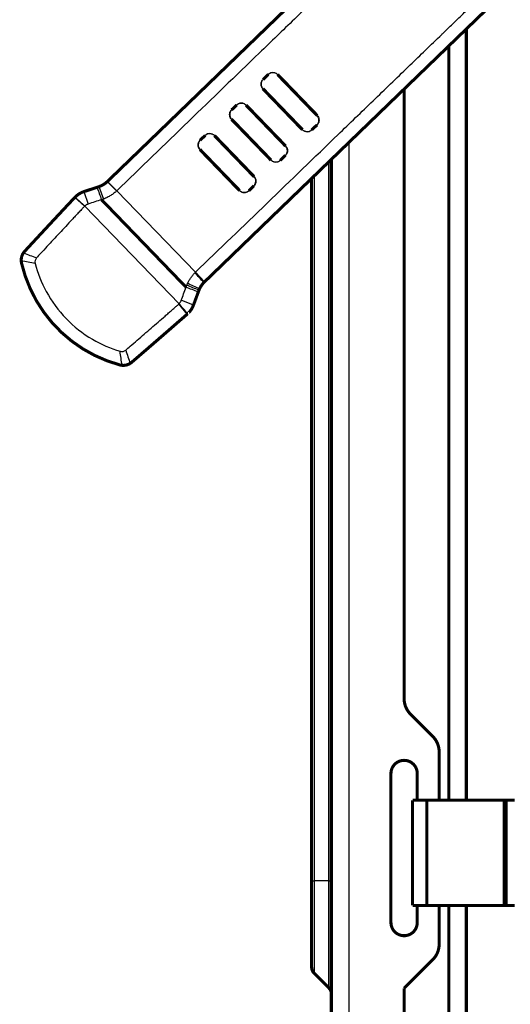
# Model space of a CAD drawing. Extents: x 300 to 1423, y 38 to 1104.
# Drawn here: x 372 to 483, y 226 to 450 of the extents above; entities that cross this region are included whole.
import ezdxf

# ---------------------------------------------------------------- set-up
doc = ezdxf.new("R2010")
doc.units = 0
doc.header["$MEASUREMENT"] = 0
doc.layers.add('3', color=7, linetype='CONTINUOUS')

msp = doc.modelspace()

# ---------------------------------------------------------------- linework, layer by layer
at = {"layer": '3', "color": 3, "linetype": 'CONTINUOUS'}
for p, q in [((446.64343, 422.37849), (446.64343, 205.92373)), ((442.05765, 253.92373), (442.05765, 417.95004)), ((391.51788, 413.43978), (393.65806, 411.33599)), ((391.53779, 413.45901), (393.68167, 411.35883)), ((438.72922, 414.73582), (438.72922, 253.92373)), ((386.17642, 411.15257), (387.17714, 408.32391)), ((389.61421, 412.28924), (390.62618, 409.46434)), ((393.68167, 411.35883), (411.64793, 392.75422)), ((384.09929, 409.82603), (386.32819, 407.81584)), ((386.38219, 407.86721), (407.90373, 385.58099)), ((413.67572, 390.54194), (411.64793, 392.75422)), ((411.17986, 385.26074), (408.3892, 386.36319)), ((409.78165, 383.23117), (407.85341, 385.53156)), ((438.14343, 253.92373), (438.72922, 253.92373)), ((438.72922, 253.92373), (438.72922, 232.83794)), ((442.05765, 253.92373), (438.72922, 253.92373)), ((442.05765, 253.92373), (442.64343, 253.92373)), ((442.05765, 229.50951), (442.05765, 253.92373))]:
    msp.add_line(p, q, dxfattribs=at)
at = {"layer": '3', "color": 40, "linetype": 'CONTINUOUS', "const_width": 0.7}
for points in [[(455.69621, 475.41612), (391.53779, 413.45901)], [(413.67572, 390.54194), (477.83051, 452.49549)], [(473.44343, 448.25894), (473.44343, 272.33324)], [(469.44343, 444.39619), (469.44343, 272.33331)], [(428.24929, 437.88449), (427.07767, 436.75306)], [(428.24929, 437.88449), (428.27454, 437.90887)], [(430.39866, 437.87487), (430.37341, 437.85048)], [(439.40397, 428.49906), (430.37341, 437.85048)], [(430.39866, 437.87487), (439.42922, 428.52345)], [(427.05253, 436.72879), (427.07767, 436.75306)], [(427.04244, 434.6338), (427.01731, 434.60953)], [(427.01731, 434.60953), (436.04787, 425.25811)], [(427.04244, 434.6338), (436.073, 425.28238)], [(459.24343, 295.49479), (459.24343, 434.54616)], [(421.04041, 430.92295), (419.89933, 429.82103)], [(421.04041, 430.92295), (421.06564, 430.94732)], [(423.18943, 430.91299), (423.1642, 430.88862)], [(423.1642, 430.88862), (432.19476, 421.53721)], [(423.18943, 430.91299), (432.21999, 421.56157)], [(419.8742, 429.79676), (419.89933, 429.82103)], [(419.86378, 427.70145), (419.83864, 427.67717)], [(419.83864, 427.67717), (428.8692, 418.32576)], [(428.89434, 418.35003), (419.86378, 427.70145)], [(439.38908, 426.39944), (439.36382, 426.37505)], [(439.40397, 428.49906), (439.42922, 428.52345)], [(436.04787, 425.25811), (436.073, 425.28238)], [(438.1922, 425.24363), (438.16707, 425.21936)], [(438.1922, 425.24363), (439.36382, 426.37505)], [(412.69366, 422.86259), (412.71878, 422.88685)], [(413.83377, 423.96358), (412.71878, 422.88685)], [(413.83377, 423.96358), (413.85897, 423.98792)], [(415.98243, 423.95327), (415.95722, 423.92893)], [(415.95722, 423.92893), (424.98778, 414.57751)], [(415.98243, 423.95327), (425.01299, 414.60185)], [(412.68289, 420.76695), (412.65777, 420.74269)], [(412.65777, 420.74269), (421.68833, 411.39127)], [(421.71345, 411.41553), (412.68289, 420.76695)], [(432.19476, 421.53721), (432.21999, 421.56157)], [(428.8692, 418.32576), (428.89434, 418.35003)], [(431.01387, 418.31159), (430.98873, 418.28732)], [(431.01387, 418.31159), (432.15494, 419.41352)], [(432.18018, 419.43788), (432.15494, 419.41352)], [(442.64343, 205.92373), (442.64343, 418.51573)], [(391.53779, 413.45901), (391.51788, 413.43978)], [(424.98778, 414.57751), (425.01299, 414.60185)], [(438.14343, 253.92373), (438.14343, 414.17013)], [(389.19668, 412.15118), (386.17642, 411.15257)], [(389.1967, 412.15119), (389.19668, 412.15118)], [(389.61424, 412.28931), (389.19671, 412.15119)], [(421.68833, 411.39127), (421.71345, 411.41553)], [(423.83332, 411.37741), (423.80819, 411.35315)], [(423.83332, 411.37741), (424.9483, 412.45414)], [(424.97351, 412.47849), (424.9483, 412.45414)], [(390.20227, 409.32442), (409.49087, 389.35049)], [(413.56563, 390.4334), (413.65206, 390.5191)], [(413.65206, 390.5191), (413.67572, 390.54194)], [(411.17987, 385.26071), (412.28345, 388.24478)], [(412.28345, 388.24478), (412.43582, 388.65677)], [(412.4358, 388.65671), (412.57102, 388.98549)], [(398.38756, 373.33959), (398.38756, 373.33959)], [(465.77897, 286.88819), (460.7079, 291.95926)], [(467.24343, 272.33331), (467.24343, 283.35266)], [(456.24343, 244.42373), (456.24343, 278.42373)], [(462.24343, 278.42373), (462.24343, 272.33331)], [(461.16935, 272.33331), (461.16935, 248.33331)], [(464.40612, 272.33331), (461.16935, 272.33331)], [(464.40612, 272.33331), (464.40612, 248.33331)], [(482.07541, 272.33331), (464.40612, 272.33331)], [(482.49193, 272.33331), (482.07541, 272.33331)], [(482.07541, 272.33331), (482.07541, 248.33331)], [(482.49193, 272.33331), (482.49193, 248.33331)], [(484.49162, 272.33331), (482.49193, 272.33331)], [(438.14343, 234.25215), (438.14343, 253.92373)], [(461.16935, 248.33331), (464.40612, 248.33331)], [(462.24343, 248.33331), (462.24343, 244.42373)], [(464.40612, 248.33331), (482.07541, 248.33331)], [(467.24343, 239.49479), (467.24343, 248.33331)], [(469.44343, 248.33331), (469.44343, 212.83331)], [(473.44343, 248.33331), (473.44343, 212.83331)], [(482.07541, 248.33331), (482.49193, 248.33331)], [(482.49193, 248.33331), (484.49162, 248.33331)], [(459.24343, 229.42373), (465.77897, 235.95926)], [(442.05765, 229.50951), (438.72922, 232.83794)], [(459.24343, 205.92373), (459.24343, 229.42373)]]:
    msp.add_lwpolyline(points, dxfattribs=at)
for points in [[(389.61421, 412.28924, 0.11215524), (391.51788, 413.43978)], [(386.1764, 411.15253, 0.12038778), (384.15562, 409.88502)], [(385.18951, 410.70141, 0.065823012), (384.15562, 409.88497)], [(386.17642, 411.15257, 0.054142947), (385.18951, 410.70141)], [(384.09929, 409.82603, 0.001967398), (372.67955, 397.55403)], [(384.15562, 409.88497, 0.004055854), (384.09929, 409.82603)], [(372.67955, 397.55403, 0.039524832), (372.38678, 397.18182)], [(372.38678, 397.18182, 0.16217665), (371.88842, 395.35223)], [(371.88842, 395.35223, 0.043342972), (371.96202, 394.83834)], [(371.96202, 394.83834, 0.27625352), (394.37948, 371.62435)], [(413.56198, 390.42974, 0.087797935), (412.57099, 388.98544)], [(413.56563, 390.4334, 0.088076579), (412.57102, 388.98549)], [(409.8434, 383.28622, 0.12033467), (411.17986, 385.26074)], [(397.11857, 372.24666, 0.001967338), (409.78165, 383.23117)], [(409.92208, 383.35907), (409.92208, 383.35907, 0.000000256), (409.92208, 383.35907, -0.00000006), (409.92208, 383.35907, 0.000000071), (409.92207, 383.35907, 0.99999991), (409.92207, 383.35907), (409.92207, 383.35907, 0.000000152), (409.92207, 383.35907), (409.92207, 383.35907, 0.99999991), (409.92207, 383.35907, 0.000000084), (409.92207, 383.35907, 0.000000205), (409.92207, 383.35907, 0.99999991), (409.92207, 383.35907, 0.000000054), (409.92207, 383.35907, -0.99999991), (409.92207, 383.35908), (409.92207, 383.35908, -0.000000065), (409.92207, 383.35908), (409.92206, 383.35908, 0.000000091), (409.92206, 383.35908, 0.000000126)], [(394.37948, 371.62435, 0.04334299), (394.8905, 371.53286)], [(394.8905, 371.53286, 0.16217652), (396.73636, 371.96706)], [(396.73636, 371.96706, 0.039525282), (397.11857, 372.24667)], [(459.24343, 295.49479, 0.19891237), (460.7079, 291.95926)], [(467.24343, 283.35266, 0.19891237), (465.77897, 286.88819)], [(462.24343, 278.42373, 1), (456.24343, 278.42373)], [(456.24343, 244.42373, 1), (462.24343, 244.42373)], [(465.77897, 235.95926, 0.19891237), (467.24343, 239.49479)], [(438.14343, 234.25215, 0.19891237), (438.72922, 232.83794)], [(442.64343, 228.0953, 0.19891237), (442.05765, 229.50951)]]:
    msp.add_lwpolyline(points, format="xyb", dxfattribs=at)
at = {"layer": '3', "color": 40, "linetype": 'CONTINUOUS'}
for points, knots in [([(457.99873, 473.49191), (457.94841, 473.43584), (457.8578, 473.33227), (457.6762, 473.15814), (457.46683, 472.95545), (457.2217, 472.71896), (456.89505, 472.4034), (456.48646, 472.0089), (455.8325, 471.37734), (455.0145, 470.58743), (453.70443, 469.3223), (452.06483, 467.73896), (449.43631, 465.20062), (446.14269, 462.02), (440.85236, 456.91117), (434.20797, 450.49475), (423.4962, 440.15047), (409.98469, 427.1025), (399.13616, 416.62618), (393.68171, 411.35883)], [2, 2, 2, 2, 2.0520333, 2.0977861, 2.1782805, 2.2587889, 2.3393112, 2.5003977, 2.6615402, 2.9839928, 3.306669, 3.9526919, 4.5996091, 5.8961257, 7.1962186, 9.8071283, 12.432333, 17.725569, 23.075219, 23.075219, 23.075219, 23.075219]), ([(411.64793, 392.75415), (417.1033, 398.0224), (427.95236, 408.4992), (441.46426, 421.54744), (452.17536, 431.89098), (457.65748, 437.18499), (460.46985, 439.90085), (460.62945, 440.05497), (461.79074, 441.17642), (464.18906, 443.49244), (466.58639, 445.80751), (467.82286, 447.00155), (467.90258, 447.07854), (468.63902, 447.78971), (470.0311, 449.13402), (471.67059, 450.71726), (472.98058, 451.9823), (473.79851, 452.77217), (474.45246, 453.40366), (474.86096, 453.79819), (475.18768, 454.11364), (475.43262, 454.3503), (475.64232, 454.5525), (475.82306, 454.72793), (475.93012, 454.81482), (475.98652, 454.86189)], [0, 0, 0, 0, 5.3505059, 10.643389, 13.26842, 15.879158, 16.036238, 16.036238, 16.036238, 17.179166, 18.397071, 18.397071, 18.397071, 18.475598, 19.122473, 19.768454, 20.091109, 20.41354, 20.574672, 20.735748, 20.816266, 20.896769, 20.977258, 21.022955, 21.075245, 21.075245, 21.075245, 21.075245]), ([(430.37336, 437.85046), (430.16387, 438.06747), (429.72429, 438.30936), (428.91102, 438.32217), (428.46572, 438.09349), (428.24936, 437.88448)], [0, 0, 0, 0, 0.0008668778, 0.0014861206, 0.0023529967, 0.0023529967, 0.0023529967, 0.0023529967]), ([(428.27455, 437.90881), (428.49097, 438.11787), (428.93627, 438.34655), (429.74954, 438.33375), (430.18912, 438.09186), (430.3987, 437.87493)], [0, 0, 0, 0, 0.0008668774, 0.001486121, 0.002353, 0.002353, 0.002353, 0.002353]), ([(427.01732, 434.60951), (426.80832, 434.82595), (426.58071, 435.27174), (426.5941, 436.08337), (426.83656, 436.52023), (427.0525, 436.72874)], [0, 0, 0, 0, 0.000864858, 0.0014829791, 0.0023478381, 0.0023478381, 0.0023478381, 0.0023478381]), ([(427.07769, 436.75306), (426.8617, 436.5445), (426.61924, 436.10764), (426.60585, 435.29601), (426.83345, 434.85022), (427.04251, 434.63384)], [0, 0, 0, 0, 0.0008648587, 0.0014829797, 0.0023478371, 0.0023478371, 0.0023478371, 0.0023478371]), ([(423.16426, 430.88863), (422.95476, 431.1055), (422.51548, 431.34752), (421.70232, 431.36054), (421.25687, 431.13199), (421.0404, 430.92295)], [0, 0, 0, 0, 0.0008664931, 0.0014855247, 0.0023520182, 0.0023520182, 0.0023520182, 0.0023520182]), ([(421.06559, 430.94727), (421.2821, 431.15635), (421.72755, 431.3849), (422.54071, 431.37189), (422.97999, 431.12987), (423.18945, 430.91296)], [0, 0, 0, 0, 0.0008664947, 0.0014855268, 0.002352021, 0.002352021, 0.002352021, 0.002352021]), ([(419.83862, 427.67722), (419.62968, 427.89356), (419.40205, 428.3393), (419.41558, 429.15109), (419.65814, 429.58811), (419.87423, 429.79674)], [0, 0, 0, 0, 0.0008647673, 0.0014828352, 0.0023476026, 0.0023476026, 0.0023476026, 0.0023476026]), ([(419.89928, 429.82106), (419.68327, 429.61238), (419.44071, 429.17536), (419.42719, 428.36357), (419.65481, 427.91784), (419.86381, 427.7014)], [0, 0, 0, 0, 0.0008647671, 0.001482835, 0.002347602, 0.002347602, 0.002347602, 0.002347602]), ([(439.36378, 426.37511), (439.58025, 426.58405), (439.82433, 427.0211), (439.83991, 427.83432), (439.61351, 428.28208), (439.40403, 428.49911)], [0, 0, 0, 0, 0.000866876, 0.001486119, 0.0023529967, 0.0023529967, 0.0023529967, 0.0023529967]), ([(439.42922, 428.52343), (439.63876, 428.30646), (439.86517, 427.85871), (439.84958, 427.04549), (439.6055, 426.60844), (439.38912, 426.39943)], [0, 0, 0, 0, 0.000866879, 0.0014861227, 0.002353, 0.002353, 0.002353, 0.002353]), ([(438.16707, 425.21936), (437.9511, 425.0108), (437.50604, 424.78373), (436.69444, 424.79867), (436.25686, 425.0417), (436.04784, 425.25816)], [0, 0, 0, 0, 0.000864859, 0.0014829801, 0.0023478381, 0.0023478381, 0.0023478381, 0.0023478381]), ([(436.07303, 425.28234), (436.28199, 425.06597), (436.71957, 424.82294), (437.53117, 424.808), (437.97623, 425.03507), (438.19226, 425.24369)], [0, 0, 0, 0, 0.0008648576, 0.0014829786, 0.0023478371, 0.0023478371, 0.0023478371, 0.0023478371]), ([(412.65774, 420.74276), (412.4488, 420.95908), (412.22111, 421.40475), (412.23482, 422.21671), (412.47751, 422.65385), (412.69365, 422.86256)], [0, 0, 0, 0, 0.0008647124, 0.0014827461, 0.0023474586, 0.0023474586, 0.0023474586, 0.0023474586]), ([(412.71884, 422.88688), (412.50263, 422.67811), (412.25994, 422.24097), (412.24623, 421.42901), (412.47393, 420.98334), (412.68293, 420.76693)], [0, 0, 0, 0, 0.0008647123, 0.001482746, 0.0023474583, 0.0023474583, 0.0023474583, 0.0023474583]), ([(415.95718, 423.92898), (415.74788, 424.1457), (415.30887, 424.38784), (414.49582, 424.40106), (414.05024, 424.17263), (413.83376, 423.96358)], [0, 0, 0, 0, 0.0008661464, 0.001484987, 0.0023511356, 0.0023511356, 0.0023511356, 0.0023511356]), ([(413.85895, 423.9879), (414.07545, 424.19697), (414.52103, 424.4254), (415.33408, 424.41219), (415.77309, 424.17005), (415.98237, 423.9533)], [0, 0, 0, 0, 0.0008661492, 0.0014849903, 0.0023511376, 0.0023511376, 0.0023511376, 0.0023511376]), ([(432.15497, 419.41357), (432.3714, 419.62255), (432.61536, 420.05975), (432.63073, 420.87287), (432.40419, 421.32033), (432.19478, 421.53714)], [0, 0, 0, 0, 0.0008664936, 0.0014855251, 0.0023520182, 0.0023520182, 0.0023520182, 0.0023520182]), ([(432.21997, 421.56161), (432.42942, 421.3447), (432.65596, 420.89723), (432.64059, 420.08412), (432.39663, 419.64691), (432.18016, 419.43789)], [0, 0, 0, 0, 0.0008664941, 0.0014855262, 0.002352021, 0.002352021, 0.002352021, 0.002352021]), ([(430.9888, 418.28736), (430.77267, 418.07867), (430.32745, 417.85151), (429.51569, 417.86632), (429.07817, 418.10937), (428.86914, 418.32573)], [0, 0, 0, 0, 0.0008647673, 0.0014828352, 0.0023476026, 0.0023476026, 0.0023476026, 0.0023476026]), ([(428.89433, 418.35005), (429.1033, 418.13364), (429.54082, 417.8906), (430.35259, 417.87578), (430.79781, 418.10294), (431.01385, 418.31154)], [0, 0, 0, 0, 0.0008647671, 0.001482835, 0.002347602, 0.002347602, 0.002347602, 0.002347602]), ([(424.94833, 412.45421), (425.16478, 412.66319), (425.40862, 413.10052), (425.42379, 413.91354), (425.19711, 414.36073), (424.98771, 414.57749)], [0, 0, 0, 0, 0.0008661484, 0.0014849891, 0.0023511356, 0.0023511356, 0.0023511356, 0.0023511356]), ([(425.01304, 414.60181), (425.22232, 414.38508), (425.449, 413.93788), (425.43383, 413.12486), (425.18999, 412.68754), (424.97352, 412.47853)], [0, 0, 0, 0, 0.0008661471, 0.0014849883, 0.0023511376, 0.0023511376, 0.0023511376, 0.0023511376]), ([(393.65811, 411.33596), (393.46247, 411.14738), (393.03886, 410.77553), (392.33041, 410.26397), (391.5209, 409.80797), (390.93361, 409.5663), (390.62622, 409.4643)], [2, 2, 2, 2, 2.2247538, 2.4705762, 2.7293037, 3, 3, 3, 3]), ([(423.80822, 411.35319), (423.59204, 411.14442), (423.14669, 410.91714), (422.33475, 410.93177), (421.89729, 411.17488), (421.68827, 411.39126)], [0, 0, 0, 0, 0.0008647124, 0.0014827461, 0.0023474586, 0.0023474586, 0.0023474586, 0.0023474586]), ([(421.71346, 411.41559), (421.92242, 411.19914), (422.35987, 410.95603), (423.17181, 410.9414), (423.61716, 411.16868), (423.83327, 411.37737)], [0, 0, 0, 0, 0.0008647123, 0.001482746, 0.0023474583, 0.0023474583, 0.0023474583, 0.0023474583]), ([(386.32812, 407.81588), (386.27572, 407.76259), (386.16302, 407.64012), (385.98865, 407.45547), (385.80914, 407.26345), (385.56933, 407.00788), (385.26986, 406.68812), (384.79068, 406.17655), (384.19202, 405.53678), (383.23462, 404.51271), (382.03884, 403.23166), (380.1276, 401.18002), (378.21941, 399.12539), (376.48171, 397.24864), (375.69728, 396.40001), (375.38887, 396.06604)], [2, 2, 2, 2, 2.0555584, 2.1173643, 2.1791701, 2.2409758, 2.3645867, 2.4881971, 2.7354167, 2.9826348, 3.4770673, 3.9714971, 4.9603564, 5.4547904, 5.7754117, 5.7754117, 5.7754117, 5.7754117]), ([(387.17708, 408.3239), (387.11062, 408.30184), (387.00701, 408.26227), (386.88858, 408.20988), (386.80418, 408.16841), (386.71906, 408.12267), (386.61835, 408.06054), (386.51984, 407.98993), (386.44128, 407.92439), (386.39683, 407.88147), (386.38212, 407.86713)], [2, 2, 2, 2, 2.2298393, 2.3443147, 2.4028166, 2.5223098, 2.6450102, 2.7707132, 2.8991622, 2.9627098, 2.9627098, 2.9627098, 2.9627098]), ([(375.06863, 394.78579), (375.64894, 392.55759), (377.44613, 388.005), (381.86992, 381.97515), (387.74171, 377.34361), (392.22881, 375.38862), (394.43541, 374.73088)], [2.5259056, 2.5259056, 2.5259056, 2.5259056, 4.1546083, 5.9626083, 7.7706084, 9.3993128, 9.3993128, 9.3993128, 9.3993128]), ([(409.84446, 390.23925), (409.88981, 390.34086), (409.98647, 390.54424), (410.20372, 390.95047), (410.45485, 391.34932), (410.73763, 391.73833), (410.96911, 392.02936), (411.17525, 392.26675), (411.35599, 392.46295), (411.45369, 392.56379), (411.50794, 392.61748)], [2, 2, 2, 2, 2.1143626, 2.2314199, 2.4734585, 2.5983622, 2.7257824, 2.8556717, 2.9215305, 3, 3, 3, 3]), ([(409.49092, 389.35047), (409.52821, 389.43921), (409.58689, 389.59749), (409.64508, 389.75595), (409.67001, 389.82201)], [2, 2, 2, 2, 2.5819322, 3, 3, 3, 3]), ([(409.67001, 389.82201), (409.70302, 389.90152), (409.76282, 390.03992), (409.81979, 390.17952), (409.84446, 390.23925)], [2, 2, 2, 2, 2.5712641, 3, 3, 3, 3]), ([(407.90375, 385.58095), (407.92934, 385.60614), (407.9809, 385.65646), (408.05135, 385.73987), (408.11794, 385.82865), (408.20181, 385.95699), (408.29595, 386.13412), (408.35981, 386.28404), (408.38918, 386.36317)], [2.0368053, 2.0368053, 2.0368053, 2.0368053, 2.1484346, 2.2607351, 2.3759618, 2.4939543, 2.7374526, 3, 3, 3, 3]), ([(395.72609, 375.00625), (396.07066, 375.3029), (396.94633, 376.0574), (398.88294, 377.72885), (401.00327, 379.56449), (403.12073, 381.40328), (404.44295, 382.55382), (405.49999, 383.47506), (406.16038, 384.05113), (406.68845, 384.51224), (407.01852, 384.80042), (407.28235, 385.0312), (407.48053, 385.20395), (407.67052, 385.37112), (407.79609, 385.47894), (407.85336, 385.53158)], [3.0099487, 3.0099487, 3.0099487, 3.0099487, 3.3306541, 3.8251724, 4.8142002, 5.3087143, 5.8032312, 6.0504914, 6.2977531, 6.4213846, 6.5450166, 6.6068328, 6.6686491, 6.7304656, 6.7853653, 6.7853653, 6.7853653, 6.7853653])]:
    msp.add_open_spline(points, degree=3, knots=knots, dxfattribs=at)
for points in [[(413.65206, 390.5191), (424.35711, 400.85684), (435.05631, 411.18893), (445.7413, 421.50732)], [(393.68171, 411.35883), (393.67379, 411.35123), (393.66594, 411.3436), (393.65811, 411.33596)], [(390.20232, 409.32445), (389.19615, 408.98849), (388.18624, 408.65744), (387.17708, 408.3239)], [(390.62622, 409.4643), (390.48316, 409.41687), (390.3427, 409.37068), (390.20232, 409.32445)], [(386.38212, 407.86713), (386.36423, 407.85002), (386.34592, 407.83323), (386.32812, 407.81588)], [(375.38887, 396.06604), (375.07238, 395.72353), (374.95117, 395.237), (375.06863, 394.78579)], [(411.50794, 392.61748), (411.54427, 392.65276), (411.58018, 392.68844), (411.61637, 392.72389)], [(411.61637, 392.72389), (411.62688, 392.734), (411.63743, 392.74408), (411.64793, 392.75415)], [(413.65206, 390.5191), (412.97377, 391.25378), (412.29489, 391.98899), (411.61637, 392.72389)], [(408.38918, 386.36317), (408.75619, 387.3563), (409.12273, 388.35369), (409.49092, 389.35047)], [(407.85336, 385.53158), (407.86839, 385.54607), (407.88566, 385.56393), (407.90375, 385.58095)], [(409.78163, 383.23124), (409.80238, 383.24935), (409.82296, 383.26769), (409.84345, 383.28626)], [(394.43541, 374.73088), (394.88223, 374.59776), (395.3727, 374.70193), (395.72609, 375.00625)]]:
    msp.add_open_spline(points, degree=3, dxfattribs=at)
at = {"layer": '3', "color": 3, "linetype": 'CONTINUOUS'}
for points in [[(389.19671, 412.15119), (389.53247, 411.20834), (389.86603, 410.26663), (390.20232, 409.32445)], [(384.15562, 409.88502), (384.90987, 409.22534), (385.65213, 408.55272), (386.38212, 407.86713)], [(375.06863, 394.78579), (374.00505, 394.95882), (372.94495, 395.14855), (371.88849, 395.35229)], [(372.3868, 397.18182), (373.38296, 396.80288), (374.38339, 396.43053), (375.38887, 396.06604)], [(413.56563, 390.4334), (412.8801, 391.16142), (412.19364, 391.88937), (411.50794, 392.61748)], [(412.2835, 388.24482), (411.35312, 388.61282), (410.42386, 388.97859), (409.49092, 389.35047)], [(412.4358, 388.65671), (411.51476, 389.04487), (410.59193, 389.43357), (409.67001, 389.82201)], [(412.57102, 388.98549), (411.66101, 389.40385), (410.75361, 389.8212), (409.84446, 390.23925)], [(409.84345, 383.28626), (409.20999, 384.06264), (408.56327, 384.82777), (407.90375, 385.58095)], [(394.89044, 371.53279), (394.72381, 372.59585), (394.5712, 373.66193), (394.43541, 374.73088)], [(395.72609, 375.00625), (396.05522, 373.98867), (396.39242, 372.97587), (396.73633, 371.96712)]]:
    msp.add_open_spline(points, degree=3, dxfattribs=at)

doc.saveas('drawing.dxf')
